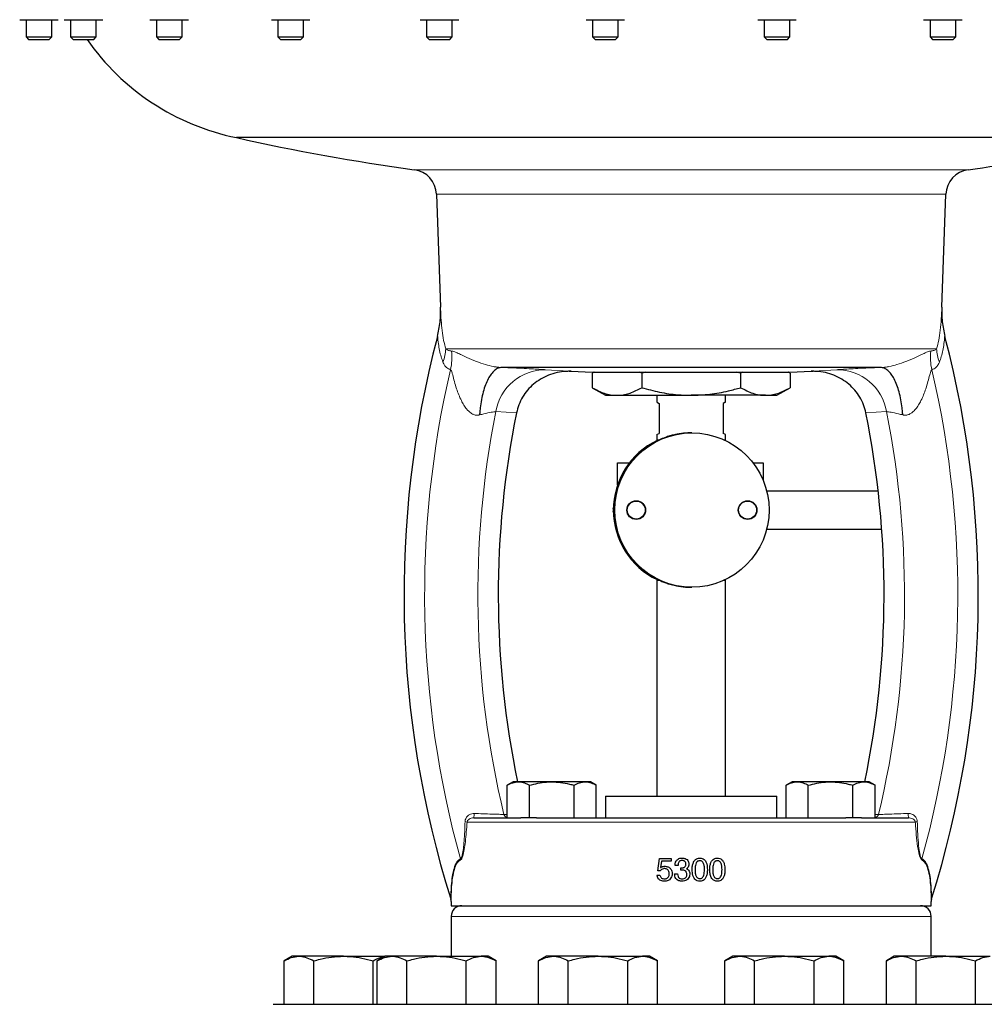
# Model space of a CAD drawing. Units: inches. Extents: x 0.5 to 33.5, y 0.5 to 21.
# Drawn here: x 22.9 to 25.2, y 9.7 to 12.1 of the extents above; entities that cross this region are included whole.
import ezdxf

# ---------------------------------------------------------------- set-up
doc = ezdxf.new("R2010")
doc.units = ezdxf.units.IN
doc.header["$MEASUREMENT"] = 0

msp = doc.modelspace()

# ---------------------------------------------------------------- linework, layer by layer
at = {"color": 7, "linetype": 'Continuous', "lineweight": 30}
for p, q in [((22.8564, 12.0821), (22.8798, 12.0821)), ((22.872, 12.0821), (22.872, 12.0403)), ((22.8798, 12.0821), (22.9266, 12.0821)), ((22.9266, 12.0821), (22.95, 12.0821)), ((22.9345, 12.0403), (22.9345, 12.0821)), ((22.9644, 12.0821), (22.9878, 12.0821)), ((22.98, 12.0821), (22.98, 12.0403)), ((22.9878, 12.0821), (23.0347, 12.0821)), ((23.0347, 12.0821), (23.0581, 12.0821)), ((23.0425, 12.0403), (23.0425, 12.0821)), ((23.1731, 12.0821), (23.1965, 12.0821)), ((23.1887, 12.0821), (23.1887, 12.0403)), ((23.1965, 12.0821), (23.2434, 12.0821)), ((23.2434, 12.0821), (23.2668, 12.0821)), ((23.2512, 12.0403), (23.2512, 12.0821)), ((23.4683, 12.0821), (23.4917, 12.0821)), ((23.4838, 12.0821), (23.4838, 12.0403)), ((23.4917, 12.0821), (23.5385, 12.0821)), ((23.5385, 12.0821), (23.5619, 12.0821)), ((23.5463, 12.0403), (23.5463, 12.0821)), ((23.8297, 12.0821), (23.8531, 12.0821)), ((23.8453, 12.0821), (23.8453, 12.0403)), ((23.8531, 12.0821), (23.9, 12.0821)), ((23.9, 12.0821), (23.9234, 12.0821)), ((23.9078, 12.0403), (23.9078, 12.0821)), ((24.2329, 12.0821), (24.2563, 12.0821)), ((24.2485, 12.0821), (24.2485, 12.0403)), ((24.2563, 12.0821), (24.3032, 12.0821)), ((24.3032, 12.0821), (24.3266, 12.0821)), ((24.311, 12.0403), (24.311, 12.0821)), ((24.6503, 12.0821), (24.6737, 12.0821)), ((24.6659, 12.0821), (24.6659, 12.0403)), ((24.6737, 12.0821), (24.7206, 12.0821)), ((24.7206, 12.0821), (24.744, 12.0821)), ((24.7284, 12.0403), (24.7284, 12.0821)), ((25.0535, 12.0821), (25.0769, 12.0821)), ((25.0691, 12.0821), (25.0691, 12.0403)), ((25.0769, 12.0821), (25.1237, 12.0821)), ((25.1237, 12.0821), (25.1472, 12.0821)), ((25.1316, 12.0403), (25.1316, 12.0821)), ((22.872, 12.0403), (22.8782, 12.0341)), ((22.872, 12.0403), (22.9345, 12.0403)), ((22.8782, 12.0341), (22.9282, 12.0341)), ((22.9282, 12.0341), (22.9345, 12.0403)), ((22.98, 12.0403), (22.9862, 12.0341)), ((22.98, 12.0403), (23.0425, 12.0403)), ((22.9862, 12.0341), (23.0363, 12.0341)), ((23.0363, 12.0341), (23.0425, 12.0403)), ((23.1887, 12.0403), (23.1949, 12.0341)), ((23.1887, 12.0403), (23.2512, 12.0403)), ((23.1949, 12.0341), (23.245, 12.0341)), ((23.245, 12.0341), (23.2512, 12.0403)), ((23.4838, 12.0403), (23.49, 12.0341)), ((23.4838, 12.0403), (23.5463, 12.0403)), ((23.49, 12.0341), (23.5401, 12.0341)), ((23.5401, 12.0341), (23.5463, 12.0403)), ((23.8453, 12.0403), (23.8515, 12.0341)), ((23.8453, 12.0403), (23.9078, 12.0403)), ((23.8515, 12.0341), (23.9016, 12.0341)), ((23.9016, 12.0341), (23.9078, 12.0403)), ((24.2485, 12.0403), (24.2547, 12.0341)), ((24.2485, 12.0403), (24.311, 12.0403)), ((24.2547, 12.0341), (24.3048, 12.0341)), ((24.3048, 12.0341), (24.311, 12.0403)), ((24.6659, 12.0403), (24.6721, 12.0341)), ((24.6659, 12.0403), (24.7284, 12.0403)), ((24.6721, 12.0341), (24.7222, 12.0341)), ((24.7222, 12.0341), (24.7284, 12.0403)), ((25.0691, 12.0403), (25.0753, 12.0341)), ((25.0691, 12.0403), (25.1316, 12.0403)), ((25.0753, 12.0341), (25.1254, 12.0341)), ((25.1254, 12.0341), (25.1316, 12.0403)), ((25.5857, 11.7957), (23.3831, 11.7957)), ((23.8696, 11.6579), (23.8792, 11.3834)), ((25.0977, 11.3835), (25.1073, 11.6579)), ((23.8719, 11.3127), (23.8716, 11.3117)), ((25.1053, 11.3117), (25.105, 11.3127)), ((24.0284, 11.2372), (24.028, 11.2372)), ((24.9485, 11.2372), (24.0284, 11.2372)), ((24.1916, 11.2282), (24.1969, 11.2279)), ((24.1967, 11.2279), (24.2476, 11.2261)), ((24.2476, 11.2261), (24.7293, 11.2261)), ((24.2519, 11.2261), (24.2479, 11.2238)), ((24.2529, 11.2261), (24.2479, 11.2238)), ((24.2479, 11.2238), (24.2479, 11.1882)), ((24.3682, 11.2238), (24.3631, 11.2261)), ((24.3777, 11.2261), (24.3682, 11.2238)), ((24.3682, 11.2238), (24.3682, 11.1882)), ((24.6087, 11.2238), (24.5998, 11.2261)), ((24.6137, 11.2261), (24.6087, 11.2238)), ((24.6087, 11.2238), (24.6087, 11.1882)), ((24.729, 11.2238), (24.7239, 11.2261)), ((24.729, 11.2238), (24.725, 11.2261)), ((24.729, 11.2238), (24.729, 11.1882)), ((24.7293, 11.2261), (24.7802, 11.2279)), ((24.7799, 11.2279), (24.7849, 11.2282)), ((24.9489, 11.2372), (24.9485, 11.2372)), ((24.2479, 11.1882), (24.2801, 11.1696)), ((24.2801, 11.1696), (24.308, 11.1696)), ((24.308, 11.1696), (24.4884, 11.1696)), ((24.4052, 11.1696), (24.4052, 11.1529)), ((24.6689, 11.1696), (24.4884, 11.1696)), ((24.5717, 11.1529), (24.5717, 11.1696)), ((24.6689, 11.1696), (24.6968, 11.1696)), ((24.6968, 11.1696), (24.729, 11.1882)), ((24.4104, 11.1499), (24.4104, 11.0771)), ((24.5665, 11.1499), (24.5665, 11.0771)), ((24.0638, 11.1271), (24.0639, 11.1271)), ((24.913, 11.1271), (24.913, 11.1271)), ((24.4052, 11.0741), (24.4052, 11.0616)), ((24.4903, 11.0784), (24.4895, 11.0784)), ((24.5717, 11.0616), (24.5717, 11.0741)), ((24.4042, 11.0584), (24.406, 11.0594)), ((24.3094, 10.9523), (24.3094, 11.0054)), ((24.3094, 11.0054), (24.3095, 11.0054)), ((24.3095, 10.9525), (24.3095, 11.0054)), ((24.3095, 11.0054), (24.3381, 11.0054)), ((24.6388, 11.0054), (24.6637, 11.0054)), ((24.6637, 11.0054), (24.6637, 10.9623)), ((24.6718, 10.9377), (24.9429, 10.9377)), ((24.2991, 10.8955), (24.2992, 10.8955)), ((24.2991, 10.8947), (24.2991, 10.8955)), ((24.2991, 10.8863), (24.2991, 10.8871)), ((24.2991, 10.8863), (24.2992, 10.8863)), ((24.6718, 10.8441), (24.9516, 10.8441)), ((24.4052, 10.7202), (24.4052, 10.1959)), ((24.5717, 10.1959), (24.5717, 10.7202)), ((24.4895, 10.7034), (24.4903, 10.7034)), ((24.0559, 10.2307), (24.0414, 10.2224)), ((24.0414, 10.1434), (24.0414, 10.2224)), ((24.0685, 10.2307), (24.0559, 10.2307)), ((24.1497, 10.2307), (24.0685, 10.2307)), ((24.0956, 10.1434), (24.0956, 10.2224)), ((24.2309, 10.2307), (24.1497, 10.2307)), ((24.2038, 10.1434), (24.2038, 10.2224)), ((24.2434, 10.2307), (24.2309, 10.2307)), ((24.2579, 10.2224), (24.2434, 10.2307)), ((24.2579, 10.1434), (24.2579, 10.2224)), ((24.7335, 10.2307), (24.719, 10.2224)), ((24.719, 10.1434), (24.719, 10.2224)), ((24.7461, 10.2307), (24.7335, 10.2307)), ((24.8273, 10.2307), (24.7461, 10.2307)), ((24.7731, 10.1434), (24.7731, 10.2224)), ((24.9085, 10.2307), (24.8273, 10.2307)), ((24.8814, 10.1434), (24.8814, 10.2224)), ((24.921, 10.2307), (24.9085, 10.2307)), ((24.9355, 10.2224), (24.921, 10.2307)), ((24.9355, 10.1434), (24.9355, 10.2224)), ((24.2801, 10.1959), (24.2801, 10.1434)), ((24.2801, 10.1959), (24.6968, 10.1959)), ((24.6968, 10.1434), (24.6968, 10.1959)), ((23.9599, 10.1434), (24.0745, 10.1434)), ((24.0956, 10.1434), (24.0745, 10.1434)), ((24.1127, 10.1434), (24.0956, 10.1434)), ((24.1127, 10.1434), (24.8642, 10.1434)), ((24.8814, 10.1434), (24.8642, 10.1434)), ((24.9024, 10.1434), (24.8814, 10.1434)), ((24.9024, 10.1434), (25.017, 10.1434)), ((24.4075, 10.0146), (24.4114, 10.0441)), ((24.4114, 10.0441), (24.4395, 10.0441)), ((24.4165, 10.0377), (24.4141, 10.0228)), ((24.4141, 10.0228), (24.4144, 10.0229)), ((24.4395, 10.0377), (24.4165, 10.0377)), ((24.4395, 10.0441), (24.4395, 10.0377)), ((24.4566, 10.0277), (24.4495, 10.0277)), ((24.463, 10.0163), (24.463, 10.022)), ((24.4053, 10.0042), (24.4125, 10.0042)), ((24.4132, 10.0142), (24.4075, 10.0146)), ((24.4481, 10.0071), (24.4552, 10.0071)), ((23.9042, 9.9462), (23.9042, 9.9461)), ((23.9051, 9.94), (23.9051, 9.9299)), ((23.9051, 9.9299), (23.9311, 9.9299)), ((23.9311, 9.9299), (24.4884, 9.9299)), ((24.4884, 9.9299), (25.0718, 9.9299)), ((25.0718, 9.9299), (25.0718, 9.94)), ((25.0727, 9.9461), (25.0727, 9.9462)), ((23.9051, 9.9039), (23.9051, 9.807)), ((25.0718, 9.807), (25.0718, 9.9039)), ((23.5183, 9.807), (23.4989, 9.7958)), ((23.535, 9.807), (23.5183, 9.807)), ((23.6433, 9.807), (23.535, 9.807)), ((23.6433, 9.807), (23.7447, 9.807)), ((23.7447, 9.807), (23.7254, 9.7958)), ((23.7615, 9.807), (23.7447, 9.807)), ((23.8697, 9.807), (23.7615, 9.807)), ((23.8697, 9.807), (23.978, 9.807)), ((23.9947, 9.807), (23.978, 9.807)), ((24.0141, 9.7958), (23.9947, 9.807)), ((24.137, 9.807), (24.1176, 9.7958)), ((24.1537, 9.807), (24.137, 9.807)), ((24.262, 9.807), (24.1537, 9.807)), ((24.262, 9.807), (24.3702, 9.807)), ((24.387, 9.807), (24.3702, 9.807)), ((24.4063, 9.7958), (24.387, 9.807)), ((24.5899, 9.807), (24.5706, 9.7958)), ((24.6067, 9.807), (24.5899, 9.807)), ((24.7149, 9.807), (24.6067, 9.807)), ((24.7149, 9.807), (24.8232, 9.807)), ((24.8399, 9.807), (24.8232, 9.807)), ((24.8592, 9.7958), (24.8399, 9.807)), ((24.9822, 9.807), (24.9628, 9.7958)), ((24.9989, 9.807), (24.9822, 9.807)), ((25.1072, 9.807), (24.9989, 9.807)), ((25.1072, 9.807), (25.2154, 9.807)), ((23.4989, 9.6903), (23.4989, 9.7958)), ((23.5711, 9.6903), (23.5711, 9.7958)), ((23.7154, 9.6903), (23.7154, 9.7958)), ((23.7254, 9.6903), (23.7254, 9.7958)), ((23.7976, 9.6903), (23.7976, 9.7958)), ((23.9419, 9.6903), (23.9419, 9.7958)), ((24.0141, 9.6903), (24.0141, 9.7958)), ((24.1176, 9.6903), (24.1176, 9.7958)), ((24.1898, 9.6903), (24.1898, 9.7958)), ((24.3341, 9.6903), (24.3341, 9.7958)), ((24.4063, 9.6903), (24.4063, 9.7958)), ((24.5706, 9.6903), (24.5706, 9.7958)), ((24.6427, 9.6903), (24.6427, 9.7958)), ((24.7871, 9.6903), (24.7871, 9.7958)), ((24.8592, 9.6903), (24.8592, 9.7958)), ((24.9628, 9.6903), (24.9628, 9.7958)), ((25.035, 9.6903), (25.035, 9.7958)), ((25.1793, 9.6903), (25.1793, 9.7958)), ((23.4728, 9.6903), (24.4884, 9.6903)), ((24.4884, 9.6903), (25.5041, 9.6903))]:
    msp.add_line(p, q, dxfattribs=at)
at = {"color": 8, "linetype": 'Continuous', "lineweight": 0}
for p, q in [((24.4884, 11.7176), (23.8155, 11.7176)), ((25.1614, 11.7176), (24.4884, 11.7176)), ((24.4884, 11.6579), (23.8696, 11.6579)), ((25.1073, 11.6579), (24.4884, 11.6579)), ((25.0849, 11.2824), (23.892, 11.2824)), ((24.1347, 11.2318), (24.1916, 11.2282)), ((24.7849, 11.2282), (24.8422, 11.2318)), ((24.0639, 11.1271), (24.0137, 11.1302)), ((24.9631, 11.1302), (24.913, 11.1271)), ((24.4052, 11.0616), (24.4106, 11.0616)), ((24.5679, 11.0616), (24.5717, 11.0616)), ((24.4112, 10.7202), (24.4052, 10.7202)), ((24.5717, 10.7202), (24.5679, 10.7202)), ((24.9355, 10.1514), (24.9436, 10.1514)), ((23.9437, 10.1331), (25.0332, 10.1331)), ((24.4884, 9.9039), (23.9051, 9.9039)), ((25.0718, 9.9039), (24.4884, 9.9039))]:
    msp.add_line(p, q, dxfattribs=at)
at = {"color": 7, "linetype": 'Continuous', "lineweight": 30, "flags": 128}
for points in [[(24.4052, 11.1529), (24.4065, 11.1522), (24.4104, 11.1499)], [(24.5717, 11.1529), (24.5704, 11.1522), (24.5665, 11.1499)], [(24.4052, 11.0741), (24.4065, 11.0749), (24.4104, 11.0771)], [(24.5717, 11.0741), (24.5704, 11.0749), (24.5665, 11.0771)]]:
    msp.add_lwpolyline(points, dxfattribs=at)
at = {"color": 8, "linetype": 'Continuous', "lineweight": 0, "flags": 128}
msp.add_lwpolyline([(24.0333, 10.1514), (24.0395, 10.1514), (24.0414, 10.1514)], dxfattribs=at)
at = {"color": 7, "linetype": 'Continuous', "lineweight": 30}
for centre, radius in [((24.4903, 10.8909), 0.1875), ((24.3549, 10.8909), 0.0227), ((24.3548, 10.8909), 0.0219), ((24.6257, 10.8909), 0.0227), ((24.6256, 10.8909), 0.0219)]:
    msp.add_circle(centre, radius, dxfattribs=at)
for centre, radius, start, end in [((23.4989, 12.3674), 0.5833, 214.8499, 258.542), ((24.4884, 16.6826), 5.0103, 257.2546, 262.2814), ((24.4884, 16.6826), 5.0103, 277.7186, 280.9723), ((23.8071, 11.6557), 0.0625, 2, 82.2814), ((25.1698, 11.6557), 0.0625, 97.7186, 178), ((26.2488, 10.6852), 2.4583, 165.2367, 197.4956), ((22.7281, 10.6852), 2.4583, 342.5044, 14.7633), ((26.2488, 10.6852), 2.2292, 168.5676, 191.7644), ((22.7281, 10.6852), 2.2292, 348.2356, 11.4324), ((24.4866, 10.8909), 0.1875, 115.6133, 244.3867), ((24.4885, 10.8909), 0.1875, 116.6857, 243.3143), ((24.4085, 11.0616), 0.00333, 180, 224.3594), ((24.5684, 11.0616), 0.00333, 331.5401, 0), ((24.4085, 10.7202), 0.00333, 136.082, 180), ((24.5684, 10.7202), 0.00333, 0, 28.4599), ((23.9311, 9.9039), 0.026, 90, 180), ((25.0458, 9.9039), 0.026, 0, 90)]:
    msp.add_arc(centre, radius, start, end, dxfattribs=at)
at = {"color": 8, "linetype": 'Continuous', "lineweight": 0}
for centre, radius, start, end in [((23.7855, 11.2885), 0.1067, 339.0333, 356.7516), ((23.7772, 11.262), 0.1298, 346.5303, 6.7361), ((25.1997, 11.262), 0.1298, 173.2639, 193.4697), ((25.1914, 11.2885), 0.1067, 183.2484, 200.9667), ((26.2488, 10.6852), 2.4082, 166.8831, 195.4499), ((24.134, 11.1099), 0.122, 89.6614, 170.3834), ((24.8429, 11.1099), 0.122, 9.6166, 90.3386), ((22.7281, 10.6852), 2.4082, 344.5501, 13.1169), ((26.2488, 10.6852), 2.2789, 168.7391, 193.5469), ((22.7281, 10.6852), 2.2789, 346.4531, 11.2609), ((23.928, 10.1513), 0.0329, 346.1224, 4.6241), ((24.0431, 10.1534), 0.01, 191.3798, 259.9964), ((24.9338, 10.1534), 0.01, 280.0038, 348.6202), ((25.0489, 10.1513), 0.0329, 175.3759, 193.8776), ((23.9368, 10.115), 0.0193, 69.2429, 84.0202), ((25.0401, 10.115), 0.0193, 95.9798, 110.7571), ((23.9173, 10.0407), 0.0107, 1.8139, 16.0495), ((25.0596, 10.0407), 0.0107, 163.9505, 178.1861)]:
    msp.add_arc(centre, radius, start, end, dxfattribs=at)
at = {"color": 7, "linetype": 'Continuous', "lineweight": 30}
for points, knots in [([(23.8719, 11.3127), (23.8743, 11.3243), (23.8792, 11.3478), (23.8796, 11.3719), (23.8791, 11.3841), (23.8791, 11.3841)], [0, 0, 0, 0, 0.493268, 0.997585, 1, 1, 1, 1]), ([(25.0977, 11.3841), (25.0977, 11.3841), (25.0973, 11.3722), (25.0977, 11.348), (25.1026, 11.3245), (25.105, 11.3127)], [0, 0, 0, 0, 0.002415, 0.496318, 1, 1, 1, 1]), ([(24.028, 11.2372), (24.0251, 11.2368), (24.0192, 11.2361), (24.0105, 11.2305), (24.0023, 11.2217), (23.9948, 11.2099), (23.9882, 11.1952), (23.9827, 11.1782), (23.9784, 11.1593), (23.9757, 11.1415), (23.9746, 11.1293), (23.9743, 11.1236), (23.9742, 11.1225), (23.9742, 11.1222)], [0, 0, 0, 0, 0.113534, 0.227068, 0.340604, 0.454139, 0.567648, 0.681156, 0.794695, 0.908234, 0.980991, 0.995002, 1, 1, 1, 1]), ([(24.1969, 11.2279), (24.1969, 11.2279), (24.1927, 11.228), (24.1812, 11.2279), (24.1625, 11.2253), (24.1415, 11.2189), (24.1222, 11.2093), (24.1051, 11.1971), (24.0903, 11.1824), (24.0783, 11.1657), (24.069, 11.1471), (24.0656, 11.1338), (24.0639, 11.1271)], [0, 0, 0, 0, 0.001308, 0.068522, 0.190601, 0.312667, 0.429264, 0.545839, 0.659316, 0.772771, 0.886393, 1, 1, 1, 1]), ([(24.913, 11.1271), (24.9114, 11.1337), (24.908, 11.147), (24.8987, 11.1655), (24.8866, 11.1824), (24.8719, 11.197), (24.8547, 11.2093), (24.8355, 11.2189), (24.8145, 11.2253), (24.7958, 11.2279), (24.7842, 11.228), (24.78, 11.2279), (24.7799, 11.2279)], [0, 0, 0, 0, 0.111949, 0.227232, 0.339156, 0.454165, 0.569225, 0.687336, 0.807782, 0.931481, 0.998692, 1, 1, 1, 1]), ([(25.0027, 11.1222), (25.0027, 11.1225), (25.0026, 11.1236), (25.0022, 11.1293), (25.0012, 11.1414), (24.9985, 11.1592), (24.9942, 11.178), (24.9887, 11.1951), (24.9821, 11.2097), (24.9746, 11.2217), (24.9664, 11.2304), (24.9578, 11.2361), (24.9519, 11.2368), (24.9489, 11.2372)], [0, 0, 0, 0, 0.004997, 0.019009, 0.091761, 0.203679, 0.318841, 0.430729, 0.545859, 0.657771, 0.772931, 0.884843, 1, 1, 1, 1]), ([(24.2479, 11.1882), (24.2576, 11.1831), (24.2724, 11.1755), (24.2926, 11.1704), (24.3029, 11.1698), (24.308, 11.1696)], [0, 0, 0, 0, 0.495254, 0.74765, 1, 1, 1, 1]), ([(24.308, 11.1696), (24.3094, 11.1696), (24.3202, 11.1698), (24.3406, 11.1738), (24.3589, 11.1834), (24.3682, 11.1882)], [0, 0, 0, 0, 0.070114, 0.530797, 1, 1, 1, 1]), ([(24.3682, 11.1882), (24.3826, 11.1844), (24.4115, 11.1767), (24.4519, 11.1706), (24.4777, 11.1699), (24.4884, 11.1696)], [0, 0, 0, 0, 0.366173, 0.73549, 1, 1, 1, 1]), ([(24.4884, 11.1696), (24.5036, 11.1701), (24.534, 11.1713), (24.5741, 11.1788), (24.5988, 11.1855), (24.6087, 11.1882)], [0, 0, 0, 0, 0.371276, 0.747661, 1, 1, 1, 1]), ([(24.6087, 11.1882), (24.6185, 11.1831), (24.6332, 11.1755), (24.6535, 11.1704), (24.6637, 11.1698), (24.6689, 11.1696)], [0, 0, 0, 0, 0.495254, 0.74765, 1, 1, 1, 1]), ([(24.6689, 11.1696), (24.6703, 11.1696), (24.6811, 11.1698), (24.7014, 11.1738), (24.7198, 11.1834), (24.729, 11.1882)], [0, 0, 0, 0, 0.070114, 0.530797, 1, 1, 1, 1]), ([(24.4895, 11.0783), (24.4882, 11.0783), (24.4798, 11.0785), (24.464, 11.077), (24.4467, 11.0737), (24.4334, 11.07), (24.4236, 11.0667), (24.4156, 11.0635), (24.4095, 11.0608), (24.4052, 11.0588), (24.4046, 11.0586), (24.4042, 11.0584)], [0, 0, 0, 0, 0.025656, 0.170489, 0.318098, 0.424416, 0.533794, 0.642152, 0.752827, 0.874783, 1, 1, 1, 1]), ([(24.4042, 10.7234), (24.4049, 10.7231), (24.406, 10.7226), (24.4128, 10.7195), (24.4212, 10.716), (24.4326, 10.712), (24.448, 10.7077), (24.4649, 10.7048), (24.4797, 10.7035), (24.4866, 10.7035), (24.4895, 10.7035)], [0, 0, 0, 0, 0.1835658, 0.3096028, 0.4392183, 0.5660007, 0.6975749, 0.8607796, 0.9417155, 1, 1, 1, 1]), ([(24.406, 10.7224), (24.4058, 10.7225), (24.4042, 10.7233), (24.4042, 10.7233), (24.4042, 10.7234)], [0, 0, 0, 0, 0.1236749, 1, 1, 1, 1]), ([(24.0414, 10.2224), (24.0458, 10.2247), (24.0547, 10.2294), (24.0638, 10.2303), (24.0685, 10.2307)], [0, 0, 0, 0, 0.495458, 1, 1, 1, 1]), ([(24.0685, 10.2307), (24.0691, 10.2307), (24.074, 10.2306), (24.0832, 10.2288), (24.0914, 10.2245), (24.0956, 10.2224)], [0, 0, 0, 0, 0.070103, 0.530791, 1, 1, 1, 1]), ([(24.0956, 10.2224), (24.1024, 10.2242), (24.116, 10.2278), (24.1342, 10.2304), (24.1455, 10.2306), (24.1497, 10.2307)], [0, 0, 0, 0, 0.383291, 0.770269, 1, 1, 1, 1]), ([(24.1497, 10.2307), (24.1569, 10.2304), (24.1714, 10.2299), (24.1894, 10.2263), (24.2002, 10.2234), (24.2038, 10.2224)], [0, 0, 0, 0, 0.392867, 0.791696, 1, 1, 1, 1]), ([(24.2038, 10.2224), (24.2082, 10.2247), (24.2171, 10.2294), (24.2262, 10.2303), (24.2309, 10.2307)], [0, 0, 0, 0, 0.495458, 1, 1, 1, 1]), ([(24.2309, 10.2307), (24.2315, 10.2307), (24.2363, 10.2306), (24.2455, 10.2288), (24.2537, 10.2245), (24.2579, 10.2224)], [0, 0, 0, 0, 0.070103, 0.530791, 1, 1, 1, 1]), ([(24.719, 10.2224), (24.7234, 10.2247), (24.7323, 10.2294), (24.7414, 10.2303), (24.7461, 10.2307)], [0, 0, 0, 0, 0.495458, 1, 1, 1, 1]), ([(24.7461, 10.2307), (24.7467, 10.2307), (24.7516, 10.2306), (24.7607, 10.2288), (24.769, 10.2245), (24.7731, 10.2224)], [0, 0, 0, 0, 0.070103, 0.530791, 1, 1, 1, 1]), ([(24.7731, 10.2224), (24.7799, 10.2242), (24.7936, 10.2278), (24.8118, 10.2304), (24.8231, 10.2306), (24.8273, 10.2307)], [0, 0, 0, 0, 0.383291, 0.770269, 1, 1, 1, 1]), ([(24.8273, 10.2307), (24.8345, 10.2304), (24.849, 10.2299), (24.867, 10.2263), (24.8777, 10.2234), (24.8814, 10.2224)], [0, 0, 0, 0, 0.392867, 0.791696, 1, 1, 1, 1]), ([(24.8814, 10.2224), (24.8858, 10.2247), (24.8947, 10.2294), (24.9038, 10.2303), (24.9085, 10.2307)], [0, 0, 0, 0, 0.495458, 1, 1, 1, 1]), ([(24.9085, 10.2307), (24.9091, 10.2307), (24.914, 10.2306), (24.9231, 10.2288), (24.9314, 10.2245), (24.9355, 10.2224)], [0, 0, 0, 0, 0.0701028, 0.5307909, 1, 1, 1, 1]), ([(24.4495, 10.0277), (24.4497, 10.0303), (24.4499, 10.0346), (24.4527, 10.04), (24.4563, 10.0433), (24.461, 10.0453), (24.4644, 10.0454), (24.4662, 10.0455)], [0, 0, 0, 0, 0.279946, 0.457801, 0.636338, 0.805103, 1, 1, 1, 1]), ([(24.4662, 10.0455), (24.4689, 10.0453), (24.4732, 10.045), (24.4785, 10.0419), (24.4816, 10.0382), (24.4829, 10.0344), (24.4829, 10.0322), (24.483, 10.0314)], [0, 0, 0, 0, 0.324335, 0.524294, 0.725074, 0.901632, 1, 1, 1, 1]), ([(24.4908, 10.0174), (24.4909, 10.0204), (24.4911, 10.0263), (24.4931, 10.0342), (24.4967, 10.0402), (24.501, 10.0438), (24.5054, 10.0454), (24.5082, 10.0455), (24.5093, 10.0455)], [0, 0, 0, 0, 0.234912, 0.467897, 0.643549, 0.776909, 0.910673, 1, 1, 1, 1]), ([(24.5093, 10.0455), (24.5113, 10.0454), (24.5151, 10.0451), (24.5198, 10.0423), (24.5237, 10.0378), (24.5273, 10.0294), (24.5276, 10.0221), (24.5278, 10.0174)], [0, 0, 0, 0, 0.1606501, 0.2915728, 0.4220384, 0.6321016, 1, 1, 1, 1]), ([(24.5335, 10.0174), (24.5336, 10.0204), (24.5339, 10.0263), (24.5359, 10.0342), (24.5394, 10.0402), (24.5438, 10.0438), (24.5481, 10.0454), (24.5509, 10.0455), (24.552, 10.0455)], [0, 0, 0, 0, 0.2345747, 0.467214, 0.6424223, 0.7760899, 0.9101466, 1, 1, 1, 1]), ([(24.552, 10.0455), (24.5541, 10.0454), (24.5578, 10.0451), (24.5626, 10.0423), (24.5665, 10.0377), (24.57, 10.0293), (24.5704, 10.022), (24.5706, 10.0174)], [0, 0, 0, 0, 0.162318, 0.294165, 0.425558, 0.636162, 1, 1, 1, 1]), ([(24.4144, 10.0229), (24.4151, 10.0233), (24.4165, 10.0241), (24.4189, 10.0249), (24.4213, 10.0255), (24.423, 10.0256), (24.4238, 10.0256)], [0, 0, 0, 0, 0.249029, 0.498427, 0.746638, 1, 1, 1, 1]), ([(24.4238, 10.0256), (24.425, 10.0256), (24.4286, 10.0254), (24.4335, 10.024), (24.4364, 10.0217), (24.4374, 10.0209)], [0, 0, 0, 0, 0.250816, 0.742211, 1, 1, 1, 1]), ([(24.4661, 10.0398), (24.4649, 10.0398), (24.4627, 10.0396), (24.4601, 10.038), (24.4582, 10.0355), (24.457, 10.032), (24.4567, 10.0292), (24.4566, 10.0277)], [0, 0, 0, 0, 0.216876, 0.365426, 0.513621, 0.750982, 1, 1, 1, 1]), ([(24.463, 10.022), (24.4635, 10.0219), (24.4644, 10.0218), (24.4662, 10.0218), (24.4676, 10.022), (24.4685, 10.022)], [0, 0, 0, 0, 0.250997, 0.501385, 1, 1, 1, 1]), ([(24.4758, 10.0308), (24.4758, 10.0319), (24.4756, 10.0341), (24.4738, 10.0368), (24.4715, 10.0387), (24.4688, 10.0397), (24.467, 10.0398), (24.4661, 10.0398)], [0, 0, 0, 0, 0.218925, 0.440549, 0.629063, 0.8337, 1, 1, 1, 1]), ([(24.4685, 10.022), (24.4689, 10.0221), (24.4698, 10.0223), (24.4716, 10.0229), (24.4726, 10.0237), (24.4733, 10.0243)], [0, 0, 0, 0, 0.252165, 0.505099, 1, 1, 1, 1]), ([(24.4733, 10.0243), (24.4739, 10.0249), (24.4751, 10.0263), (24.4758, 10.0287), (24.4758, 10.0302), (24.4758, 10.0308)], [0, 0, 0, 0, 0.364895, 0.730294, 1, 1, 1, 1]), ([(24.483, 10.0314), (24.4829, 10.0304), (24.4828, 10.0278), (24.4816, 10.0241), (24.4798, 10.022), (24.479, 10.0211)], [0, 0, 0, 0, 0.2518793, 0.6973456, 1, 1, 1, 1]), ([(24.5093, 10.0391), (24.5079, 10.039), (24.5056, 10.0388), (24.5026, 10.0366), (24.5001, 10.0329), (24.4982, 10.0263), (24.498, 10.0208), (24.4979, 10.0174)], [0, 0, 0, 0, 0.14946, 0.255934, 0.392626, 0.628858, 1, 1, 1, 1]), ([(24.5207, 10.0174), (24.5207, 10.0197), (24.5206, 10.0247), (24.5194, 10.0309), (24.517, 10.0355), (24.5144, 10.038), (24.5116, 10.039), (24.5099, 10.0391), (24.5093, 10.0391)], [0, 0, 0, 0, 0.251889, 0.548174, 0.681009, 0.815079, 0.933398, 1, 1, 1, 1]), ([(24.552, 10.0391), (24.5507, 10.039), (24.5483, 10.0388), (24.5453, 10.0366), (24.5429, 10.033), (24.541, 10.0264), (24.5408, 10.0208), (24.5407, 10.0174)], [0, 0, 0, 0, 0.1492039, 0.2559457, 0.392245, 0.626051, 1, 1, 1, 1]), ([(24.5635, 10.0174), (24.5634, 10.0197), (24.5633, 10.0247), (24.5621, 10.0309), (24.5597, 10.0355), (24.5571, 10.038), (24.5543, 10.039), (24.5526, 10.0391), (24.552, 10.0391)], [0, 0, 0, 0, 0.251463, 0.547673, 0.680612, 0.814777, 0.933275, 1, 1, 1, 1]), ([(24.4238, 9.9893), (24.4207, 9.9895), (24.4159, 9.9899), (24.4102, 9.9934), (24.407, 9.9974), (24.4057, 10.0013), (24.4054, 10.0035), (24.4053, 10.0042)], [0, 0, 0, 0, 0.350266, 0.54553, 0.74153, 0.920605, 1, 1, 1, 1]), ([(24.4125, 10.0042), (24.4127, 10.003), (24.4132, 10.0007), (24.4152, 9.9979), (24.4181, 9.996), (24.4212, 9.9951), (24.4234, 9.995), (24.4242, 9.995)], [0, 0, 0, 0, 0.230369, 0.417155, 0.603411, 0.852094, 1, 1, 1, 1]), ([(24.4232, 10.0199), (24.4216, 10.0197), (24.4186, 10.0193), (24.4152, 10.017), (24.4138, 10.015), (24.4132, 10.0142)], [0, 0, 0, 0, 0.399971, 0.751507, 1, 1, 1, 1]), ([(24.4353, 10.0074), (24.4351, 10.0093), (24.4348, 10.0125), (24.4325, 10.0163), (24.4296, 10.0186), (24.4264, 10.0198), (24.4242, 10.0199), (24.4232, 10.0199)], [0, 0, 0, 0, 0.292382, 0.479576, 0.667152, 0.846712, 1, 1, 1, 1]), ([(24.4424, 10.0081), (24.4421, 10.0053), (24.4416, 10.0004), (24.4377, 9.9947), (24.4331, 9.9911), (24.4281, 9.9895), (24.425, 9.9893), (24.4238, 9.9893)], [0, 0, 0, 0, 0.286906, 0.484579, 0.682004, 0.881105, 1, 1, 1, 1]), ([(24.4242, 9.995), (24.4255, 9.9951), (24.4279, 9.9953), (24.431, 9.9971), (24.4334, 9.9998), (24.435, 10.0033), (24.4352, 10.006), (24.4353, 10.0074)], [0, 0, 0, 0, 0.210506, 0.389567, 0.567804, 0.773875, 1, 1, 1, 1]), ([(24.4374, 10.0209), (24.4382, 10.02), (24.4401, 10.0179), (24.442, 10.0135), (24.4423, 10.0099), (24.4424, 10.0081)], [0, 0, 0, 0, 0.252273, 0.612934, 1, 1, 1, 1]), ([(24.4666, 9.9893), (24.4639, 9.9894), (24.4596, 9.9897), (24.4542, 9.9923), (24.4507, 9.9961), (24.4486, 10.0013), (24.4482, 10.0051), (24.4481, 10.0071)], [0, 0, 0, 0, 0.27424, 0.439087, 0.604965, 0.79701, 1, 1, 1, 1]), ([(24.4552, 10.0071), (24.4555, 10.005), (24.4559, 10.0018), (24.4579, 9.9981), (24.4605, 9.996), (24.4636, 9.9951), (24.4658, 9.995), (24.4668, 9.995)], [0, 0, 0, 0, 0.3329414, 0.4947652, 0.6582919, 0.8381861, 1, 1, 1, 1]), ([(24.4686, 10.0163), (24.4682, 10.0164), (24.4672, 10.0164), (24.4654, 10.0165), (24.464, 10.0164), (24.463, 10.0163)], [0, 0, 0, 0, 0.2507, 0.501413, 1, 1, 1, 1]), ([(24.4851, 10.0067), (24.4849, 10.0046), (24.4846, 10.0006), (24.4816, 9.9956), (24.4774, 9.9918), (24.4721, 9.9896), (24.4684, 9.9894), (24.4666, 9.9893)], [0, 0, 0, 0, 0.224784, 0.414071, 0.60269, 0.812287, 1, 1, 1, 1]), ([(24.4668, 9.995), (24.4685, 9.9951), (24.4714, 9.9954), (24.4748, 9.9977), (24.477, 10.0004), (24.4779, 10.0033), (24.478, 10.0051), (24.478, 10.0057)], [0, 0, 0, 0, 0.2891909, 0.4922437, 0.6952868, 0.892181, 1, 1, 1, 1]), ([(24.4751, 10.0135), (24.4746, 10.0139), (24.4734, 10.015), (24.4712, 10.016), (24.4694, 10.0162), (24.4686, 10.0163)], [0, 0, 0, 0, 0.251454, 0.685739, 1, 1, 1, 1]), ([(24.478, 10.0057), (24.478, 10.0064), (24.4779, 10.0084), (24.477, 10.0112), (24.4756, 10.0129), (24.4751, 10.0135)], [0, 0, 0, 0, 0.251919, 0.697858, 1, 1, 1, 1]), ([(24.479, 10.0211), (24.4789, 10.021), (24.4787, 10.0207), (24.4781, 10.0202), (24.4777, 10.0199), (24.4774, 10.0197)], [0, 0, 0, 0, 0.250236, 0.500524, 1, 1, 1, 1]), ([(24.4774, 10.0197), (24.4777, 10.0196), (24.4782, 10.0193), (24.4793, 10.0186), (24.48, 10.018), (24.4805, 10.0176)], [0, 0, 0, 0, 0.2506074, 0.5013315, 1, 1, 1, 1]), ([(24.4805, 10.0176), (24.4816, 10.0165), (24.4838, 10.0141), (24.485, 10.0101), (24.4851, 10.0076), (24.4851, 10.0067)], [0, 0, 0, 0, 0.386886, 0.775421, 1, 1, 1, 1]), ([(24.5093, 9.9893), (24.5073, 9.9894), (24.5036, 9.9897), (24.4989, 9.9926), (24.4949, 9.9971), (24.4914, 10.0054), (24.491, 10.0127), (24.4908, 10.0174)], [0, 0, 0, 0, 0.160661, 0.291887, 0.422602, 0.631339, 1, 1, 1, 1]), ([(24.4979, 10.0174), (24.498, 10.0151), (24.4981, 10.0102), (24.4993, 10.0041), (24.5014, 9.9997), (24.5038, 9.9972), (24.5066, 9.9959), (24.5085, 9.9957), (24.5093, 9.9957)], [0, 0, 0, 0, 0.251774, 0.536187, 0.67552, 0.791463, 0.908062, 1, 1, 1, 1]), ([(24.5278, 10.0174), (24.5277, 10.0145), (24.5276, 10.0088), (24.5257, 10.0009), (24.5222, 9.9948), (24.5178, 9.9911), (24.5134, 9.9895), (24.5105, 9.9893), (24.5093, 9.9893)], [0, 0, 0, 0, 0.228363, 0.454914, 0.63581, 0.770608, 0.905732, 1, 1, 1, 1]), ([(24.5093, 9.9957), (24.5105, 9.9958), (24.5126, 9.996), (24.5153, 9.9976), (24.5176, 10.0002), (24.5204, 10.0068), (24.5206, 10.0129), (24.5207, 10.0174)], [0, 0, 0, 0, 0.126799, 0.231019, 0.334922, 0.51426, 1, 1, 1, 1]), ([(24.552, 9.9893), (24.5496, 9.9895), (24.5455, 9.9899), (24.5403, 9.9936), (24.5363, 9.9994), (24.5339, 10.0078), (24.5337, 10.0142), (24.5335, 10.0174)], [0, 0, 0, 0, 0.190032, 0.324131, 0.489918, 0.746578, 1, 1, 1, 1]), ([(24.5407, 10.0174), (24.5407, 10.0151), (24.5409, 10.0102), (24.542, 10.0041), (24.5442, 9.9997), (24.5465, 9.9972), (24.5493, 9.9959), (24.5512, 9.9957), (24.552, 9.9957)], [0, 0, 0, 0, 0.251429, 0.535703, 0.674939, 0.790963, 0.907622, 1, 1, 1, 1]), ([(24.552, 9.9957), (24.5532, 9.9958), (24.5553, 9.996), (24.5581, 9.9976), (24.5604, 10.0003), (24.5632, 10.0069), (24.5633, 10.013), (24.5635, 10.0174)], [0, 0, 0, 0, 0.128154, 0.233041, 0.337607, 0.518009, 1, 1, 1, 1]), ([(24.5706, 10.0174), (24.5705, 10.0145), (24.5703, 10.0088), (24.5684, 10.0009), (24.5649, 9.9948), (24.5605, 9.9911), (24.5561, 9.9895), (24.5532, 9.9893), (24.552, 9.9893)], [0, 0, 0, 0, 0.227911, 0.453996, 0.634444, 0.769972, 0.905808, 1, 1, 1, 1]), ([(23.9051, 9.9399), (23.9051, 9.9399), (23.9051, 9.942), (23.9047, 9.9441), (23.9042, 9.9461)], [0, 0, 0, 0, 0.008336, 1, 1, 1, 1]), ([(25.0727, 9.9461), (25.0722, 9.9441), (25.0718, 9.942), (25.0718, 9.9399), (25.0718, 9.9399)], [0, 0, 0, 0, 0.991664, 1, 1, 1, 1]), ([(23.4989, 9.7958), (23.5048, 9.7989), (23.5166, 9.8052), (23.5288, 9.8064), (23.535, 9.807)], [0, 0, 0, 0, 0.495458, 1, 1, 1, 1]), ([(23.535, 9.807), (23.5359, 9.807), (23.5423, 9.8069), (23.5546, 9.8044), (23.5655, 9.7987), (23.5711, 9.7958)], [0, 0, 0, 0, 0.070108, 0.530793, 1, 1, 1, 1]), ([(23.5711, 9.7958), (23.5763, 9.7972), (23.5906, 9.8012), (23.6146, 9.8059), (23.6337, 9.8066), (23.6433, 9.807)], [0, 0, 0, 0, 0.220543, 0.607743, 1, 1, 1, 1]), ([(23.6433, 9.807), (23.6491, 9.8068), (23.6642, 9.8065), (23.6884, 9.803), (23.7064, 9.7982), (23.7154, 9.7958)], [0, 0, 0, 0, 0.239357, 0.617578, 1, 1, 1, 1]), ([(23.7254, 9.7958), (23.7312, 9.7989), (23.7431, 9.8052), (23.7553, 9.8064), (23.7615, 9.807)], [0, 0, 0, 0, 0.495458, 1, 1, 1, 1]), ([(23.7615, 9.807), (23.7623, 9.807), (23.7688, 9.8069), (23.781, 9.8044), (23.792, 9.7987), (23.7976, 9.7958)], [0, 0, 0, 0, 0.070108, 0.530794, 1, 1, 1, 1]), ([(23.7976, 9.7958), (23.8027, 9.7972), (23.8171, 9.8012), (23.8411, 9.8059), (23.8601, 9.8066), (23.8697, 9.807)], [0, 0, 0, 0, 0.2205416, 0.6077429, 1, 1, 1, 1]), ([(23.8697, 9.807), (23.8756, 9.8068), (23.8906, 9.8065), (23.9149, 9.803), (23.9329, 9.7982), (23.9419, 9.7958)], [0, 0, 0, 0, 0.239357, 0.617579, 1, 1, 1, 1]), ([(23.9419, 9.7958), (23.9478, 9.7989), (23.9596, 9.8052), (23.9718, 9.8064), (23.978, 9.807)], [0, 0, 0, 0, 0.495458, 1, 1, 1, 1]), ([(23.978, 9.807), (23.9788, 9.807), (23.9853, 9.8069), (23.9975, 9.8044), (24.0085, 9.7987), (24.0141, 9.7958)], [0, 0, 0, 0, 0.070108, 0.530794, 1, 1, 1, 1]), ([(24.1176, 9.7958), (24.1235, 9.7989), (24.1353, 9.8052), (24.1476, 9.8064), (24.1537, 9.807)], [0, 0, 0, 0, 0.4954579, 1, 1, 1, 1]), ([(24.1537, 9.807), (24.1546, 9.807), (24.1611, 9.8069), (24.1733, 9.8044), (24.1843, 9.7987), (24.1898, 9.7958)], [0, 0, 0, 0, 0.070109, 0.530794, 1, 1, 1, 1]), ([(24.1898, 9.7958), (24.195, 9.7972), (24.2093, 9.8012), (24.2334, 9.8059), (24.2524, 9.8066), (24.262, 9.807)], [0, 0, 0, 0, 0.220542, 0.607743, 1, 1, 1, 1]), ([(24.262, 9.807), (24.2678, 9.8068), (24.2829, 9.8065), (24.3072, 9.803), (24.3251, 9.7982), (24.3341, 9.7958)], [0, 0, 0, 0, 0.239357, 0.617579, 1, 1, 1, 1]), ([(24.3341, 9.7958), (24.34, 9.7989), (24.3518, 9.8052), (24.3641, 9.8064), (24.3702, 9.807)], [0, 0, 0, 0, 0.495458, 1, 1, 1, 1]), ([(24.3702, 9.807), (24.3711, 9.807), (24.3776, 9.8069), (24.3898, 9.8044), (24.4008, 9.7987), (24.4063, 9.7958)], [0, 0, 0, 0, 0.070108, 0.530794, 1, 1, 1, 1]), ([(24.5706, 9.7958), (24.5764, 9.7989), (24.5883, 9.8052), (24.6005, 9.8064), (24.6067, 9.807)], [0, 0, 0, 0, 0.495458, 1, 1, 1, 1]), ([(24.6067, 9.807), (24.6075, 9.807), (24.614, 9.8069), (24.6262, 9.8044), (24.6372, 9.7987), (24.6427, 9.7958)], [0, 0, 0, 0, 0.070109, 0.530794, 1, 1, 1, 1]), ([(24.6427, 9.7958), (24.6479, 9.7972), (24.6622, 9.8012), (24.6863, 9.8059), (24.7053, 9.8066), (24.7149, 9.807)], [0, 0, 0, 0, 0.220542, 0.607743, 1, 1, 1, 1]), ([(24.7149, 9.807), (24.7208, 9.8068), (24.7358, 9.8065), (24.7601, 9.803), (24.778, 9.7982), (24.7871, 9.7958)], [0, 0, 0, 0, 0.239357, 0.617579, 1, 1, 1, 1]), ([(24.7871, 9.7958), (24.7929, 9.7989), (24.8048, 9.8052), (24.817, 9.8064), (24.8232, 9.807)], [0, 0, 0, 0, 0.495458, 1, 1, 1, 1]), ([(24.8232, 9.807), (24.824, 9.807), (24.8305, 9.8069), (24.8427, 9.8044), (24.8537, 9.7987), (24.8592, 9.7958)], [0, 0, 0, 0, 0.070108, 0.530794, 1, 1, 1, 1]), ([(24.9628, 9.7958), (24.9687, 9.7989), (24.9805, 9.8052), (24.9927, 9.8064), (24.9989, 9.807)], [0, 0, 0, 0, 0.495458, 1, 1, 1, 1]), ([(24.9989, 9.807), (24.9998, 9.807), (25.0062, 9.8069), (25.0185, 9.8044), (25.0294, 9.7987), (25.035, 9.7958)], [0, 0, 0, 0, 0.070108, 0.530794, 1, 1, 1, 1]), ([(25.035, 9.7958), (25.0402, 9.7972), (25.0545, 9.8012), (25.0785, 9.8059), (25.0976, 9.8066), (25.1072, 9.807)], [0, 0, 0, 0, 0.220542, 0.607743, 1, 1, 1, 1]), ([(25.1072, 9.807), (25.113, 9.8068), (25.1281, 9.8065), (25.1523, 9.803), (25.1703, 9.7982), (25.1793, 9.7958)], [0, 0, 0, 0, 0.239357, 0.617578, 1, 1, 1, 1]), ([(25.1793, 9.7958), (25.1852, 9.7989), (25.197, 9.8052), (25.2092, 9.8064), (25.2154, 9.807)], [0, 0, 0, 0, 0.495458, 1, 1, 1, 1]), ([(23.7154, 9.7958), (23.7213, 9.7991), (23.73, 9.804), (23.739, 9.805), (23.742, 9.8054)], [0, 0, 0, 0, 0.670824, 1, 1, 1, 1])]:
    msp.add_open_spline(points, degree=3, knots=knots, dxfattribs=at)
at = {"color": 8, "linetype": 'Continuous', "lineweight": 0}
for points, knots in [([(23.8791, 11.3841), (23.8792, 11.3824), (23.8796, 11.3716), (23.8807, 11.3521), (23.8831, 11.3266), (23.8865, 11.3025), (23.8902, 11.2891), (23.892, 11.2824)], [0, 0, 0, 0, 0.04568, 0.281312, 0.516868, 0.758622, 1, 1, 1, 1]), ([(25.0849, 11.2824), (25.0868, 11.2892), (25.0904, 11.3028), (25.0939, 11.3279), (25.0965, 11.355), (25.0973, 11.3744), (25.0977, 11.3841)], [0, 0, 0, 0, 0.245126, 0.490648, 0.745274, 1, 1, 1, 1]), ([(23.8851, 11.2503), (23.8836, 11.2545), (23.8805, 11.263), (23.8757, 11.2833), (23.8731, 11.3005), (23.8719, 11.3127), (23.8719, 11.3127)], [0, 0, 0, 0, 0.247422, 0.494944, 0.999946, 1, 1, 1, 1]), ([(25.105, 11.3127), (25.105, 11.3127), (25.1038, 11.3007), (25.1012, 11.2836), (25.0965, 11.2632), (25.0934, 11.2546), (25.0918, 11.2503)], [0, 0, 0, 0, 0.000054, 0.495762, 0.747935, 1, 1, 1, 1]), ([(23.892, 11.2824), (23.894, 11.2811), (23.8979, 11.2783), (23.9034, 11.2776), (23.9061, 11.2772)], [0, 0, 0, 0, 0.498075, 1, 1, 1, 1]), ([(23.9061, 11.2772), (23.907, 11.2771), (23.911, 11.2765), (23.9187, 11.2734), (23.9302, 11.2678), (23.9449, 11.2607), (23.9638, 11.2525), (23.986, 11.2448), (24.0034, 11.2402), (24.0163, 11.2381), (24.0233, 11.2373), (24.0274, 11.2372), (24.0284, 11.2372)], [0, 0, 0, 0, 0.046091, 0.201988, 0.326259, 0.451629, 0.642333, 0.787742, 0.898563, 0.941425, 0.985688, 1, 1, 1, 1]), ([(24.9485, 11.2372), (24.9495, 11.2372), (24.9535, 11.2373), (24.9605, 11.238), (24.9734, 11.2402), (24.9909, 11.2448), (25.0131, 11.2525), (25.0319, 11.2606), (25.0467, 11.2678), (25.0582, 11.2734), (25.0659, 11.2765), (25.0699, 11.2771), (25.0708, 11.2772)], [0, 0, 0, 0, 0.014312, 0.056913, 0.101441, 0.212261, 0.35767, 0.548373, 0.672636, 0.798013, 0.953909, 1, 1, 1, 1]), ([(25.0708, 11.2772), (25.0735, 11.2776), (25.079, 11.2783), (25.0829, 11.2811), (25.0849, 11.2824)], [0, 0, 0, 0, 0.498502, 1, 1, 1, 1]), ([(23.9034, 11.2317), (23.9, 11.2333), (23.8948, 11.2356), (23.8888, 11.2425), (23.8863, 11.2477), (23.8851, 11.2503)], [0, 0, 0, 0, 0.492007, 0.746136, 1, 1, 1, 1]), ([(25.0918, 11.2503), (25.0906, 11.2478), (25.0882, 11.2428), (25.0823, 11.2357), (25.077, 11.2334), (25.0735, 11.2317)], [0, 0, 0, 0, 0.245182, 0.4906, 1, 1, 1, 1]), ([(23.9742, 11.1222), (23.9735, 11.122), (23.9701, 11.1211), (23.964, 11.1212), (23.9558, 11.1243), (23.9489, 11.1296), (23.942, 11.1371), (23.9357, 11.146), (23.9266, 11.1625), (23.9191, 11.1819), (23.9129, 11.2031), (23.9094, 11.2169), (23.9068, 11.2261), (23.905, 11.2306), (23.9038, 11.2314), (23.9034, 11.2317)], [0, 0, 0, 0, 0.015103, 0.072662, 0.119535, 0.184566, 0.23664, 0.315547, 0.394627, 0.604628, 0.729892, 0.854801, 0.91965, 0.971634, 1, 1, 1, 1]), ([(24.028, 11.2372), (24.038, 11.2368), (24.0577, 11.2361), (24.0835, 11.2349), (24.1054, 11.2338), (24.1232, 11.2327), (24.1309, 11.2321), (24.1347, 11.2318)], [0, 0, 0, 0, 0.202944, 0.399653, 0.602036, 0.798227, 1, 1, 1, 1]), ([(24.8422, 11.2318), (24.8459, 11.2321), (24.8535, 11.2327), (24.8712, 11.2338), (24.8931, 11.2349), (24.9189, 11.2361), (24.9389, 11.2368), (24.9489, 11.2372)], [0, 0, 0, 0, 0.196189, 0.397964, 0.594679, 0.797056, 1, 1, 1, 1]), ([(25.0735, 11.2317), (25.073, 11.2314), (25.0717, 11.2304), (25.07, 11.2256), (25.0673, 11.2163), (25.064, 11.203), (25.0578, 11.182), (25.0503, 11.1626), (25.0412, 11.1461), (25.0345, 11.1364), (25.0273, 11.129), (25.0201, 11.1239), (25.0126, 11.1211), (25.0066, 11.1211), (25.0034, 11.122), (25.0027, 11.1222)], [0, 0, 0, 0, 0.028369, 0.09467, 0.145108, 0.268933, 0.395253, 0.605275, 0.683643, 0.763267, 0.831426, 0.880427, 0.932049, 0.984896, 1, 1, 1, 1]), ([(24.0137, 11.1302), (24.0104, 11.1298), (24.0038, 11.1288), (23.9883, 11.1255), (23.9777, 11.123), (23.9742, 11.1222)], [0, 0, 0, 0, 0.4034542, 0.804559, 1, 1, 1, 1]), ([(25.0027, 11.1222), (24.9992, 11.123), (24.9886, 11.1255), (24.9731, 11.1288), (24.9665, 11.1298), (24.9631, 11.1302)], [0, 0, 0, 0, 0.195441, 0.5965458, 1, 1, 1, 1]), ([(23.9388, 10.1342), (23.9389, 10.1348), (23.939, 10.1373), (23.9406, 10.1424), (23.9449, 10.1483), (23.9514, 10.1525), (23.9569, 10.1539), (23.96, 10.1539), (23.9608, 10.1539)], [0, 0, 0, 0, 0.054093, 0.221589, 0.492139, 0.726512, 0.931163, 1, 1, 1, 1]), ([(23.9599, 10.1434), (23.9578, 10.1432), (23.9538, 10.1428), (23.9489, 10.1403), (23.9455, 10.1375), (23.944, 10.1347), (23.9437, 10.1334), (23.9437, 10.1331)], [0, 0, 0, 0, 0.290081, 0.545263, 0.81799, 0.959576, 1, 1, 1, 1]), ([(23.9608, 10.1539), (23.9681, 10.1537), (23.9834, 10.1531), (24.0052, 10.1524), (24.0224, 10.1518), (24.0304, 10.1515), (24.033, 10.1514), (24.0333, 10.1514)], [0, 0, 0, 0, 0.231451, 0.482739, 0.739963, 0.96847, 1, 1, 1, 1]), ([(24.9436, 10.1514), (24.9468, 10.1515), (24.953, 10.1517), (24.9707, 10.1523), (24.9923, 10.1531), (25.0081, 10.1536), (25.0161, 10.1539)], [0, 0, 0, 0, 0.2533345, 0.5012648, 0.7462786, 1, 1, 1, 1]), ([(25.0161, 10.1539), (25.0171, 10.1539), (25.0205, 10.1539), (25.0242, 10.1527), (25.0292, 10.1502), (25.0334, 10.1467), (25.0372, 10.1406), (25.0378, 10.1362), (25.0381, 10.1342)], [0, 0, 0, 0, 0.085217, 0.311949, 0.340383, 0.600284, 0.817041, 1, 1, 1, 1]), ([(25.0332, 10.1331), (25.0331, 10.1338), (25.0328, 10.1349), (25.0316, 10.137), (25.0291, 10.1396), (25.0247, 10.1421), (25.0203, 10.1433), (25.0176, 10.1434), (25.017, 10.1434)], [0, 0, 0, 0, 0.099335, 0.147419, 0.357369, 0.636532, 0.912092, 1, 1, 1, 1]), ([(23.9276, 10.0437), (23.9283, 10.0443), (23.9291, 10.045), (23.9306, 10.048), (23.9327, 10.0546), (23.935, 10.0686), (23.9369, 10.0882), (23.9382, 10.1102), (23.9386, 10.1262), (23.9388, 10.1342)], [0, 0, 0, 0, 0.073764, 0.083513, 0.174691, 0.355459, 0.539371, 0.769565, 1, 1, 1, 1]), ([(23.9437, 10.1331), (23.9431, 10.1249), (23.9421, 10.1087), (23.9399, 10.0864), (23.9371, 10.0664), (23.934, 10.0522), (23.9308, 10.0435), (23.9289, 10.0419), (23.928, 10.0411)], [0, 0, 0, 0, 0.22542, 0.450575, 0.632961, 0.815904, 0.910993, 1, 1, 1, 1]), ([(25.0488, 10.0411), (25.048, 10.0418), (25.0461, 10.0434), (25.0428, 10.0524), (25.0392, 10.0696), (25.036, 10.0946), (25.0342, 10.117), (25.0334, 10.1299), (25.0332, 10.1331)], [0, 0, 0, 0, 0.083336, 0.189825, 0.373245, 0.642439, 0.912911, 1, 1, 1, 1]), ([(25.0381, 10.1342), (25.0381, 10.1311), (25.0385, 10.1185), (25.0394, 10.0964), (25.0414, 10.0719), (25.0441, 10.0549), (25.0468, 10.046), (25.0485, 10.0444), (25.0493, 10.0437)], [0, 0, 0, 0, 0.089455, 0.364551, 0.638445, 0.819884, 0.921996, 1, 1, 1, 1]), ([(23.9042, 9.9461), (23.9042, 9.9461), (23.9042, 9.9537), (23.9046, 9.9686), (23.9063, 9.9906), (23.9094, 10.0117), (23.9143, 10.0281), (23.9204, 10.0392), (23.9252, 10.0422), (23.9276, 10.0437)], [0, 0, 0, 0, 0.0000032, 0.1649653, 0.3298713, 0.5225595, 0.7148943, 0.8575374, 1, 1, 1, 1]), ([(23.928, 10.0411), (23.9257, 10.0396), (23.9209, 10.0366), (23.915, 10.0255), (23.9102, 10.009), (23.9071, 9.9874), (23.9054, 9.9642), (23.9052, 9.948), (23.9051, 9.9399)], [0, 0, 0, 0, 0.1368107, 0.2774901, 0.4637608, 0.6538581, 0.8264715, 1, 1, 1, 1]), ([(25.0718, 9.9399), (25.0717, 9.948), (25.0715, 9.9642), (25.0698, 9.9873), (25.0667, 10.0088), (25.062, 10.0253), (25.056, 10.0365), (25.0513, 10.0395), (25.0488, 10.0411)], [0, 0, 0, 0, 0.172685, 0.346144, 0.532783, 0.722511, 0.859518, 1, 1, 1, 1]), ([(25.0493, 10.0437), (25.0517, 10.0422), (25.0565, 10.0392), (25.0626, 10.0281), (25.0675, 10.0117), (25.0706, 9.9906), (25.0722, 9.9686), (25.0727, 9.9537), (25.0727, 9.9461), (25.0727, 9.9461)], [0, 0, 0, 0, 0.142463, 0.285106, 0.47744, 0.670129, 0.835035, 0.999997, 1, 1, 1, 1])]:
    msp.add_open_spline(points, degree=3, knots=knots, dxfattribs=at)

doc.saveas('drawing.dxf')
